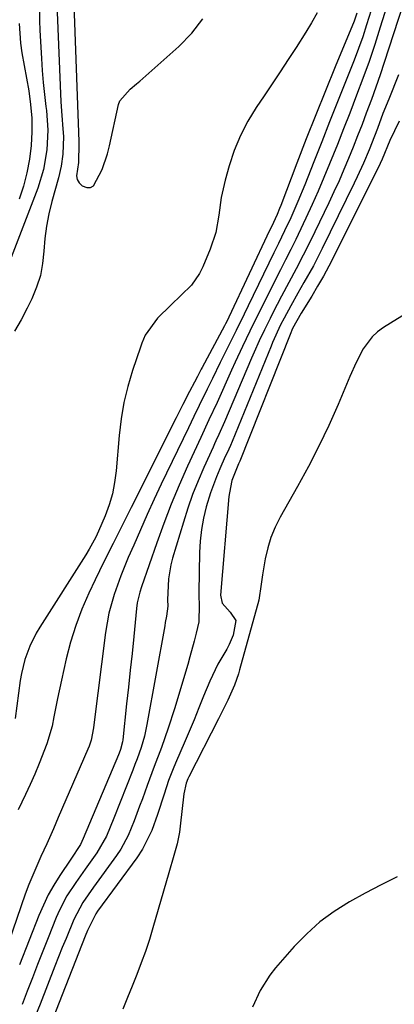
# Model space of a CAD drawing. Units: inches. Extents: x 1857474 to 1864796, y 474058 to 480378.
# Drawn here: x 1857761 to 1857848, y 477541 to 477769 of the extents above; entities that cross this region are included whole.
import ezdxf

# ---------------------------------------------------------------- set-up
doc = ezdxf.new("R2010")
doc.units = ezdxf.units.IN
doc.header["$MEASUREMENT"] = 0
for name, color, linetype in [('1', 7, 'Continuous'), ('7', 7, 'Continuous'), ('8', 7, 'Continuous')]:
    doc.layers.add(name, color=color, linetype=linetype)

msp = doc.modelspace()

# ---------------------------------------------------------------- linework, layer by layer
at = {"layer": '1', "color": 18}
msp.add_polyline3d([(1857773.57, 477774.45, 1662), (1857774.74, 477740.64, 1662), (1857774.76, 477740.13, 1662), (1857774.72, 477735.77, 1662), (1857774.2, 477732.7, 1662), (1857774.37, 477731.82, 1662), (1857774.85, 477731.06, 1662), (1857775.54, 477730.38, 1662), (1857776.62, 477729.98, 1662), (1857777.44, 477729.99, 1662), (1857778.13, 477730.4, 1662), (1857780.15, 477734.16, 1662), (1857781.39, 477737.77, 1662), (1857781.86, 477739.63, 1662), (1857783.94, 477749.15, 1662), (1857784.24, 477750.03, 1662), (1857786.66, 477752.76, 1662), (1857788.15, 477753.97, 1662), (1857788.87, 477754.59, 1662), (1857797.94, 477762.58, 1662), (1857800.9, 477765.66, 1662), (1857803.46, 477768.99, 1662)], dxfattribs=at)
at = {"layer": '7', "color": 18}
for points in [[(1857852.03, 477779.11, 1654), (1857845.46, 477758.92, 1654), (1857844.51, 477756.06, 1654), (1857843.53, 477753.21, 1654), (1857842.52, 477750.38, 1654), (1857841.33, 477747.16, 1654), (1857840.34, 477744.54, 1654), (1857839.32, 477741.92, 1654), (1857838.28, 477739.32, 1654), (1857837.22, 477736.72, 1654), (1857836.13, 477734.13, 1654), (1857835.01, 477731.56, 1654), (1857833.84, 477729.01, 1654), (1857832.64, 477726.47, 1654), (1857828.33, 477717.52, 1654), (1857826.74, 477714.33, 1654), (1857825.07, 477711.17, 1654), (1857823.38, 477708.03, 1654), (1857821.72, 477704.87, 1654), (1857819.69, 477700.96, 1654), (1857819.03, 477699.68, 1654), (1857817.75, 477697.1, 1654), (1857816.53, 477694.49, 1654), (1857815.36, 477691.86, 1654), (1857814.78, 477690.54, 1654), (1857808.49, 477675.76, 1654), (1857807.19, 477672.85, 1654), (1857806.51, 477671.4, 1654), (1857806.18, 477670.68, 1654), (1857805.85, 477669.95, 1654), (1857803.71, 477665.25, 1654), (1857802.37, 477662.14, 1654), (1857801.12, 477659.01, 1654), (1857800, 477655.82, 1654), (1857798.97, 477652.61, 1654), (1857796.46, 477644.26, 1654), (1857796.06, 477642.69, 1654), (1857795.53, 477639.5, 1654), (1857795.3, 477634.63, 1654), (1857795.34, 477633.13, 1654), (1857795.04, 477630.86, 1654), (1857794.79, 477629.35, 1654), (1857794.66, 477628.6, 1654), (1857790.55, 477605.78, 1654), (1857789.96, 477603.07, 1654), (1857789.18, 477600.42, 1654), (1857788.26, 477597.81, 1654), (1857787.77, 477596.51, 1654), (1857787.27, 477595.22, 1654), (1857782.87, 477584.13, 1654), (1857781.15, 477579.95, 1654), (1857778.93, 477576.05, 1654), (1857776.2, 477572.3, 1654), (1857774.06, 477569.24, 1654), (1857772.03, 477566.12, 1654), (1857770.3, 477562.84, 1654), (1857769.55, 477561.14, 1654), (1857767.65, 477556.42, 1654), (1857766.42, 477553.34, 1654), (1857765.21, 477550.26, 1654), (1857764.01, 477547.17, 1654), (1857762.82, 477544.08, 1654), (1857761.62, 477540.99, 1654)], [(1857847.03, 477774.94, 1656), (1857844.57, 477767.06, 1656), (1857843.28, 477763.09, 1656), (1857841.95, 477759.15, 1656), (1857840.55, 477755.23, 1656), (1857839.09, 477751.32, 1656), (1857837.48, 477747.18, 1656), (1857836.07, 477743.56, 1656), (1857834.63, 477739.94, 1656), (1857832.82, 477735.43, 1656), (1857831.52, 477732.28, 1656), (1857830.18, 477729.14, 1656), (1857828.78, 477726.03, 1656), (1857827.35, 477722.93, 1656), (1857825.55, 477719.13, 1656), (1857824.99, 477717.95, 1656), (1857823.82, 477715.61, 1656), (1857822.62, 477713.28, 1656), (1857821.43, 477710.95, 1656), (1857820.84, 477709.78, 1656), (1857817.04, 477702.18, 1656), (1857816.15, 477700.38, 1656), (1857814.38, 477696.79, 1656), (1857812.65, 477693.18, 1656), (1857810.96, 477689.55, 1656), (1857810.13, 477687.73, 1656), (1857806.77, 477680.24, 1656), (1857804.9, 477676.21, 1656), (1857803.01, 477672.18, 1656), (1857799.94, 477665.52, 1656), (1857798, 477661.15, 1656), (1857796.15, 477656.75, 1656), (1857794.44, 477652.29, 1656), (1857792.81, 477647.8, 1656), (1857789.29, 477637.61, 1656), (1857788.9, 477636.38, 1656), (1857788.31, 477633.88, 1656), (1857788.14, 477632.61, 1656), (1857787.49, 477626.1, 1656), (1857787.09, 477622.21, 1656), (1857786.68, 477618.32, 1656), (1857786.27, 477614.43, 1656), (1857785.84, 477610.54, 1656), (1857784.93, 477602.22, 1656), (1857784.87, 477601.77, 1656), (1857784.42, 477600, 1656), (1857784.11, 477599.14, 1656), (1857783.93, 477598.72, 1656), (1857775.76, 477579.37, 1656), (1857775.17, 477578.04, 1656), (1857772.91, 477574.64, 1656), (1857770.37, 477570.84, 1656), (1857768.98, 477568.61, 1656), (1857767.7, 477566.34, 1656), (1857766.57, 477563.99, 1656), (1857765.53, 477561.58, 1656), (1857761.03, 477550.16, 1656)], [(1857765.75, 477772.74, 1666), (1857765.67, 477768.51, 1666), (1857765.74, 477766.39, 1666), (1857766.1, 477759.82, 1666), (1857766.28, 477757.05, 1666), (1857766.51, 477754.28, 1666), (1857766.8, 477751.52, 1666), (1857767.13, 477748.76, 1666), (1857767.26, 477747.81, 1666), (1857767.59, 477743.24, 1666), (1857767.38, 477738.67, 1666), (1857766.62, 477734.17, 1666), (1857765.26, 477729.8, 1666), (1857758.36, 477711.81, 1666)], [(1857842.44, 477771.02, 1658), (1857841.39, 477767.6, 1658), (1857840.49, 477764.86, 1658), (1857839.52, 477762.15, 1658), (1857838.49, 477759.46, 1658), (1857836.48, 477754.4, 1658), (1857834.66, 477749.79, 1658), (1857832.83, 477745.18, 1658), (1857831.01, 477740.57, 1658), (1857829.19, 477735.96, 1658), (1857827.08, 477730.58, 1658), (1857825.5, 477726.75, 1658), (1857823.82, 477722.97, 1658), (1857822.42, 477719.96, 1658), (1857820.99, 477717.04, 1658), (1857819.91, 477714.85, 1658), (1857813.99, 477702.61, 1658), (1857813.06, 477700.7, 1658), (1857811.18, 477696.89, 1658), (1857809.33, 477693.2, 1658), (1857807.49, 477689.51, 1658), (1857805.68, 477685.8, 1658), (1857804.5, 477683.37, 1658), (1857802.63, 477679.54, 1658), (1857801.38, 477676.99, 1658), (1857800.15, 477674.43, 1658), (1857793.87, 477661.36, 1658), (1857792.22, 477657.86, 1658), (1857790.6, 477654.35, 1658), (1857789.02, 477650.82, 1658), (1857787.48, 477647.28, 1658), (1857786.23, 477644.37, 1658), (1857784.51, 477640.15, 1658), (1857782.95, 477635.86, 1658), (1857781.71, 477631.49, 1658), (1857780.91, 477627.02, 1658), (1857778.25, 477605.72, 1658), (1857778.15, 477605, 1658), (1857777.6, 477602.14, 1658), (1857777.16, 477600.76, 1658), (1857776.89, 477600.08, 1658), (1857770, 477584.26, 1658), (1857768.87, 477581.65, 1658), (1857767.35, 477578.19, 1658), (1857766.01, 477575.25, 1658), (1857765.03, 477573.1, 1658), (1857763.18, 477568.76, 1658), (1857762.36, 477566.55, 1658), (1857754.53, 477544.04, 1658)], [(1857769.73, 477770.51, 1664), (1857770.62, 477749.79, 1664), (1857770.8, 477746.66, 1664), (1857771.08, 477743.55, 1664), (1857771.21, 477741.81, 1664), (1857771.1, 477737.68, 1664), (1857770.69, 477734.95, 1664), (1857770.06, 477732.26, 1664), (1857768.51, 477726.72, 1664), (1857767.83, 477723.9, 1664), (1857767.27, 477721.06, 1664), (1857766.92, 477718.18, 1664), (1857766.69, 477715.29, 1664), (1857766.39, 477712.43, 1664), (1857765.86, 477709.62, 1664), (1857764.98, 477706.9, 1664), (1857763.88, 477704.24, 1664), (1857762.82, 477702.09, 1664), (1857761.39, 477699.39, 1664), (1857759.84, 477696.75, 1664)], [(1857829.98, 477770.36, 1662), (1857828.66, 477768.11, 1662), (1857827.3, 477765.89, 1662), (1857825.09, 477762.4, 1662), (1857823.26, 477759.58, 1662), (1857821.42, 477756.77, 1662), (1857819.56, 477753.97, 1662), (1857817.68, 477751.18, 1662), (1857815.86, 477748.5, 1662), (1857813.91, 477745.3, 1662), (1857812.18, 477742, 1662), (1857810.77, 477738.54, 1662), (1857809.58, 477734.98, 1662), (1857808.65, 477731.66, 1662), (1857807.73, 477727.67, 1662), (1857807.18, 477723.61, 1662), (1857806.5, 477719.6, 1662), (1857805.21, 477715.73, 1662), (1857803.46, 477711.6, 1662), (1857802.72, 477710.11, 1662), (1857800.84, 477707.42, 1662), (1857798.49, 477705.06, 1662), (1857796.06, 477702.74, 1662), (1857792.98, 477699.76, 1662), (1857790.14, 477695.8, 1662), (1857789.34, 477694, 1662), (1857789.01, 477693.08, 1662), (1857787.2, 477687.63, 1662), (1857786.12, 477683.94, 1662), (1857785.22, 477680.22, 1662), (1857784.58, 477676.44, 1662), (1857784.11, 477672.63, 1662), (1857783.41, 477664.44, 1662), (1857783.05, 477661.77, 1662), (1857782.54, 477659.15, 1662), (1857781.77, 477656.58, 1662), (1857780.85, 477654.06, 1662), (1857779.36, 477650.51, 1662), (1857778.71, 477649.09, 1662), (1857777.18, 477646.34, 1662), (1857776.36, 477645.01, 1662), (1857765.75, 477628.32, 1662), (1857764.9, 477626.88, 1662), (1857763.42, 477623.9, 1662), (1857762.27, 477620.78, 1662), (1857761.47, 477617.55, 1662), (1857761.19, 477615.91, 1662), (1857760.01, 477607.14, 1662)], [(1857760.99, 477767.94, 1668), (1857761.26, 477763.38, 1668), (1857761.61, 477761.11, 1668), (1857763.18, 477752.37, 1668), (1857763.61, 477749.21, 1668), (1857763.88, 477746.04, 1668), (1857763.89, 477742.87, 1668), (1857763.73, 477739.68, 1668), (1857763.32, 477736.52, 1668), (1857762.75, 477733.39, 1668), (1857761.95, 477730.31, 1668), (1857760.99, 477727.27, 1668)], [(1857848.75, 477756.02, 1652), (1857846.51, 477750.45, 1652), (1857845.18, 477747.07, 1652), (1857843.9, 477743.67, 1652), (1857843.22, 477741.86, 1652), (1857841.97, 477738.7, 1652), (1857840.64, 477735.58, 1652), (1857839.24, 477732.49, 1652), (1857838.5, 477730.96, 1652), (1857831.1, 477715.87, 1652), (1857829.07, 477711.89, 1652), (1857826.9, 477707.98, 1652), (1857825.51, 477705.55, 1652), (1857823.88, 477702.63, 1652), (1857822.32, 477699.8, 1652), (1857821.49, 477698.2, 1652), (1857819.63, 477694.12, 1652), (1857819.29, 477693.29, 1652), (1857810.24, 477671.22, 1652), (1857809.87, 477670.34, 1652), (1857809.08, 477668.61, 1652), (1857808.68, 477667.74, 1652), (1857807.41, 477664.94, 1652), (1857806.61, 477663.09, 1652), (1857805.23, 477659.32, 1652), (1857804.26, 477656.09, 1652), (1857803.63, 477653.49, 1652), (1857803.14, 477650.86, 1652), (1857802.85, 477648.21, 1652), (1857802.71, 477645.53, 1652), (1857802.59, 477636.41, 1652), (1857802.59, 477635.42, 1652), (1857802.65, 477633.44, 1652), (1857802.57, 477629.53, 1652), (1857801.94, 477626.86, 1652), (1857801.48, 477625.05, 1652), (1857800.49, 477621.45, 1652), (1857799.97, 477619.65, 1652), (1857796.91, 477609.39, 1652), (1857795.48, 477604.9, 1652), (1857793.89, 477600.47, 1652), (1857792.23, 477596.06, 1652), (1857790.6, 477591.64, 1652), (1857789.48, 477588.59, 1652), (1857788.85, 477586.88, 1652), (1857787.58, 477583.47, 1652), (1857786.23, 477580.1, 1652), (1857784.52, 477576.93, 1652), (1857783.51, 477575.43, 1652), (1857778.2, 477568.18, 1652), (1857775.67, 477564.57, 1652), (1857773.6, 477560.69, 1652), (1857771.8, 477556.3, 1652), (1857770.93, 477554.16, 1652), (1857769.23, 477549.85, 1652), (1857767.52, 477545.45, 1652), (1857765.81, 477541.11, 1652), (1857764.06, 477536.77, 1652)], [(1857851.15, 477701.21, 1648), (1857845.33, 477697.62, 1648), (1857843.92, 477696.59, 1648), (1857842.65, 477695.43, 1648), (1857840.62, 477692.64, 1648), (1857839.01, 477689.48, 1648), (1857837.54, 477686.26, 1648), (1857834.78, 477679.78, 1648), (1857832.62, 477674.95, 1648), (1857830.36, 477670.17, 1648), (1857827.93, 477665.47, 1648), (1857825.4, 477660.83, 1648), (1857821.38, 477653.74, 1648), (1857820.22, 477651.43, 1648), (1857819.23, 477649.06, 1648), (1857818.5, 477646.6, 1648), (1857817.93, 477644.08, 1648), (1857817.31, 477640.41, 1648), (1857817, 477638.21, 1648), (1857816.41, 477634.55, 1648), (1857812, 477618.43, 1648), (1857811.74, 477617.52, 1648), (1857810.78, 477614.84, 1648), (1857809.25, 477611.37, 1648), (1857807.14, 477607.07, 1648), (1857800.24, 477593.64, 1648), (1857800.02, 477593.18, 1648), (1857799.65, 477592.23, 1648), (1857799.11, 477589.74, 1648), (1857798.25, 477582.24, 1648), (1857798.06, 477580.87, 1648), (1857797.5, 477578.16, 1648), (1857796.74, 477575.49, 1648), (1857795.58, 477571.49, 1648), (1857791.94, 477558.76, 1648), (1857791.1, 477556.02, 1648), (1857790.21, 477553.3, 1648), (1857789.22, 477550.61, 1648), (1857788.17, 477547.94, 1648), (1857787.08, 477545.28, 1648), (1857786.01, 477542.62, 1648), (1857784.96, 477539.95, 1648)], [(1857848.5, 477570.54, 1646), (1857844.77, 477568.67, 1646), (1857841.09, 477566.73, 1646), (1857837.42, 477564.73, 1646), (1857833.92, 477562.53, 1646), (1857830.59, 477560.11, 1646), (1857827.52, 477557.36, 1646), (1857824.64, 477554.39, 1646), (1857820.33, 477549.48, 1646), (1857819.01, 477547.82, 1646), (1857816.73, 477544.26, 1646), (1857814.94, 477540.4, 1646)]]:
    msp.add_polyline3d(points, dxfattribs=at)
at = {"layer": '8', "color": 18}
for points in [[(1857839.16, 477770.31, 1660), (1857838.48, 477768.5, 1660), (1857834.12, 477757.92, 1660), (1857831.86, 477752.37, 1660), (1857829.62, 477746.8, 1660), (1857827.43, 477741.21, 1660), (1857825.26, 477735.62, 1660), (1857821.51, 477725.82, 1660), (1857821.24, 477725.12, 1660), (1857820.66, 477723.73, 1660), (1857819.34, 477720.86, 1660), (1857818.95, 477720.04, 1660), (1857809.52, 477700, 1660), (1857809.28, 477699.49, 1660), (1857808.76, 477698.47, 1660), (1857808.5, 477697.97, 1660), (1857803.35, 477688.36, 1660), (1857803.12, 477687.94, 1660), (1857802.21, 477686.25, 1660), (1857801.53, 477684.98, 1660), (1857800.39, 477682.81, 1660), (1857798.82, 477679.78, 1660), (1857798.05, 477678.26, 1660), (1857797.28, 477676.74, 1660), (1857786.91, 477656, 1660), (1857784.81, 477651.81, 1660), (1857782.7, 477647.63, 1660), (1857781.65, 477645.53, 1660), (1857779.59, 477641.33, 1660), (1857778.57, 477639.22, 1660), (1857777.1, 477636.14, 1660), (1857775.49, 477632.44, 1660), (1857774.04, 477628.68, 1660), (1857772.85, 477624.84, 1660), (1857771.83, 477620.93, 1660), (1857770.73, 477616.06, 1660), (1857769.83, 477611.81, 1660), (1857769.02, 477607.54, 1660), (1857768.58, 477605.42, 1660), (1857767.38, 477601.27, 1660), (1857765.58, 477596.72, 1660), (1857764.56, 477594.32, 1660), (1857763.51, 477591.93, 1660), (1857762.41, 477589.56, 1660), (1857760.72, 477586.07, 1660)], [(1857848.93, 477745.33, 1650), (1857846.76, 477740.87, 1650), (1857845, 477736.55, 1650), (1857844.51, 477735.53, 1650), (1857833.85, 477714.15, 1650), (1857832.63, 477711.79, 1650), (1857831.38, 477709.45, 1650), (1857830.06, 477707.15, 1650), (1857828.7, 477704.87, 1650), (1857826.27, 477700.92, 1650), (1857824.27, 477697.36, 1650), (1857823.7, 477696.02, 1650), (1857812.01, 477666.66, 1650), (1857811.95, 477666.52, 1650), (1857811.77, 477666.1, 1650), (1857810.22, 477662.2, 1650), (1857809.63, 477659.36, 1650), (1857809.53, 477658.52, 1650), (1857807.54, 477635.69, 1650), (1857807.97, 477633.8, 1650), (1857809.79, 477631.72, 1650), (1857811.13, 477629.84, 1650), (1857810.53, 477626.46, 1650), (1857809.58, 477624.25, 1650), (1857809.01, 477623.19, 1650), (1857806.97, 477619.69, 1650), (1857805.07, 477615.83, 1650), (1857803.65, 477612.35, 1650), (1857802.55, 477609.6, 1650), (1857801.44, 477606.86, 1650), (1857800.29, 477604.14, 1650), (1857799.12, 477601.42, 1650), (1857797.36, 477597.4, 1650), (1857796.73, 477595.87, 1650), (1857795.55, 477592.8, 1650), (1857794.51, 477589.67, 1650), (1857792.99, 477584.96, 1650), (1857791.68, 477581.22, 1650), (1857789.51, 477576.95, 1650), (1857788.18, 477574.94, 1650), (1857779.11, 477562.57, 1650), (1857778.71, 477562, 1650), (1857776.8, 477558.15, 1650), (1857776.25, 477556.79, 1650), (1857768.64, 477537.57, 1650)]]:
    msp.add_polyline3d(points, dxfattribs=at)

doc.saveas('drawing.dxf')
